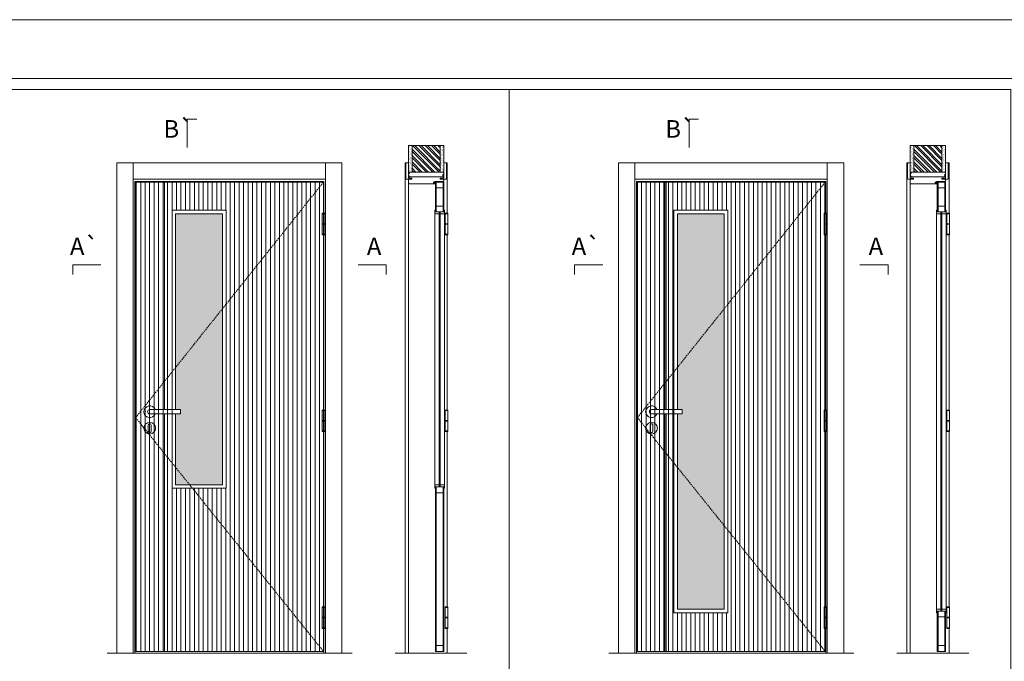
# Model space of a CAD drawing. Units: millimetres. Extents: x 13631 to 15732, y 468 to 1953.
# Drawn here: x 14852 to 15271, y 1680 to 1953 of the extents above; entities that cross this region are included whole.
import ezdxf
from ezdxf.enums import TextEntityAlignment as Align

# ---------------------------------------------------------------- set-up
doc = ezdxf.new("R2010")
doc.units = ezdxf.units.MM
doc.linetypes.add('DASHED2', pattern=[9.525, 6.35, -3.175])
for name, color, linetype, lineweight in [('1-VISIVEIS', 7, 'Continuous', 0), ('Aduela', 4, 'Continuous', 0), ('Bites', 40, 'Continuous', 0), ('Borracha batente', 215, 'Continuous', 0), ('Espuma de aplicação', 9, 'Continuous', 0), ('Extensor', 5, 'Continuous', 0), ('Ferragens', 3, 'Continuous', 0), ('Guarniçao', 2, 'Continuous', 0), ('Linha corte', 20, 'Continuous', 20), ('Mapa vaos', 7, 'Continuous', 0), ('Parede', 91, 'Continuous', 0), ('Porta', 1, 'Continuous', 0), ('Sentido abertura', 8, 'Continuous', 0), ('Vidro', 4, 'Continuous', 0)]:
    doc.layers.add(name, color=color, linetype=linetype, lineweight=lineweight)
doc.styles.add('ÁREAS', font='arial.ttf')
pattern_1 = [(90, (-101646.7967, -61608.4667), (-1.905317553, 3e-16), [])]

msp = doc.modelspace()

# ---------------------------------------------------------------- hatches: boundary and pattern name
at = {"layer": 'Parede'}
h = msp.add_hatch(dxfattribs=at)
h.set_pattern_fill('AR-SAND', color=256, scale=0.020003, angle=90, style=0)
h.set_pattern_definition([(232.5, (8253511.1018, 11109349.2984), (-0.978989639655, 0.03200596025), [0, -0.77228871483, 0, -0.863743957376, 0, -0.825637606316]), (262.5, (8253511.1018, 11109349.2984), (-1.43388918275, -0.8991964324), [0, -0.416629438264, 0, -0.69607601271, 0, -0.266744457425]), (302.5, (8253511.1018, 11109349.9233), (-0.0028748485, -1.58224844865), [0, -0.254042340405, 0, -0.914552425457, 0, -1.193998999903]), (312.5, (8253511.1018, 11109349.9233), (-0.4459329687, -1.52736746628), [0, -0.127021170202, 0, -0.599539923355, 0, -0.685914319093])])
edge = h.paths.add_edge_path()
edge.add_arc((15017.78, 1888.09), 0.252, 77.0906, 102.9094)
edge.add_line((15017.73, 1888.33), (15017.49, 1888.33))
edge.add_line((15017.49, 1888.33), (15017.49, 1890.45))
edge.add_line((15017.49, 1890.45), (15017.49, 1892.05))
edge.add_line((15017.49, 1892.05), (15017.49, 1892.05))
edge.add_line((15017.49, 1892.05), (15017.49, 1899.62))
edge.add_line((15017.49, 1899.62), (15018.99, 1899.62))
edge.add_line((15018.99, 1899.62), (15018.99, 1888.33))
edge.add_line((15018.99, 1888.33), (15017.84, 1888.33))
h.paths.add_polyline_path([(15030.99, 1888.33), (15030.99, 1899.62), (15032.49, 1899.62), (15032.49, 1888.33)])
h = msp.add_hatch(dxfattribs=at)
h.set_pattern_fill('ANSI32', color=256, scale=0.200033, angle=90, style=0)
h.set_pattern_definition([(135, (20355.6463, -6753.7493), (-1.34726296, -1.34726296), []), (135, (20355.6463, -6752.8511), (-1.34726296, -1.34726296), [])])
h.paths.add_polyline_path([(15018.99, 1899.62), (15030.99, 1899.62), (15030.99, 1888.33), (15018.99, 1888.33)])
h = msp.add_hatch(dxfattribs=at)
h.set_pattern_fill('AR-SAND', color=256, scale=0.020003, angle=90, style=0)
h.set_pattern_definition([(232.5, (8253724.89066, 11109349.2984), (-0.978989639655, 0.03200596025), [0, -0.77228871483, 0, -0.863743957376, 0, -0.825637606316]), (262.5, (8253724.8907, 11109349.2984), (-1.43388918275, -0.8991964324), [0, -0.416629438264, 0, -0.69607601271, 0, -0.266744457425]), (302.5, (8253724.8907, 11109349.9234), (-0.0028748485, -1.58224844865), [0, -0.254042340405, 0, -0.914552425457, 0, -1.193998999903]), (312.5, (8253724.8907, 11109349.9234), (-0.4459329687, -1.52736746628), [0, -0.127021170202, 0, -0.599539923355, 0, -0.685914319093])])
h.paths.add_polyline_path([(15231.63, 1888.33, 0.113135), (15231.52, 1888.33), (15231.28, 1888.33), (15231.28, 1890.45), (15231.28, 1892.05), (15231.28, 1892.05), (15231.28, 1899.62), (15232.78, 1899.62), (15232.78, 1888.33)])
h.paths.add_polyline_path([(15244.78, 1888.33), (15244.78, 1899.62), (15245.94, 1899.62), (15245.94, 1888.33)])
h = msp.add_hatch(dxfattribs=at)
h.set_pattern_fill('ANSI32', color=256, scale=0.200033, angle=90, style=0)
h.set_pattern_definition([(135, (20569.4351, -6753.7493), (-1.34726296, -1.34726296), []), (135, (20569.4351, -6752.851), (-1.34726296, -1.34726296), [])])
h.paths.add_polyline_path([(15232.78, 1899.62), (15244.78, 1899.62), (15244.78, 1888.33), (15232.78, 1888.33)])
at = {"layer": 'Porta'}
h = msp.add_hatch(dxfattribs=at)
h.set_pattern_fill('ANSI31', color=256, scale=0.6001, angle=45, style=0)
h.set_pattern_definition(pattern_1)
h.paths.add_polyline_path([(14901.23, 1684.09), (14981.24, 1684.09), (14981.24, 1884.09), (14901.23, 1884.09)])
edge = h.paths.add_edge_path(flags=16)
edge.add_line((14916.73, 1785.32), (14916.73, 1753.59))
edge.add_line((14916.73, 1753.59), (14939.73, 1753.59))
edge.add_line((14939.73, 1753.59), (14939.73, 1872.09))
edge.add_line((14939.73, 1872.09), (14916.73, 1872.09))
edge.add_line((14916.73, 1872.09), (14916.73, 1787.12))
h = msp.add_hatch(color=256, dxfattribs=at)
h.dxf.hatch_style = 1
h.paths.add_polyline_path([(14913.53, 1884.09), (14912.93, 1884.09), (14912.93, 1798.41), (14913.53, 1799.17)])
h.paths.add_polyline_path([(14913.53, 1799.17), (14912.93, 1798.41), (14912.93, 1787.12), (14913.53, 1787.12)])
h.paths.add_polyline_path([(14913.53, 1785.32), (14912.93, 1785.32), (14912.93, 1769.17), (14913.53, 1768.42)])
h.paths.add_polyline_path([(14913.53, 1768.42), (14912.93, 1769.17), (14912.93, 1684.09), (14913.53, 1684.09)])
h = msp.add_hatch(dxfattribs=at)
h.set_pattern_fill('ANSI31', color=256, scale=0.6001, angle=45, style=0)
h.set_pattern_definition(pattern_1)
h.paths.add_polyline_path([(15115.02, 1684.09), (15195.03, 1684.09), (15195.03, 1884.09), (15115.02, 1884.09)])
edge = h.paths.add_edge_path(flags=16)
edge.add_line((15130.52, 1787.12), (15130.52, 1700.59))
edge.add_line((15130.52, 1700.59), (15153.52, 1700.59))
edge.add_line((15153.52, 1700.59), (15153.52, 1872.09))
edge.add_line((15153.52, 1872.09), (15130.52, 1872.09))
edge.add_line((15130.52, 1872.09), (15130.52, 1785.32))
h = msp.add_hatch(color=256, dxfattribs=at)
h.dxf.hatch_style = 1
h.paths.add_polyline_path([(15127.32, 1884.09), (15126.72, 1884.09), (15126.72, 1798.41), (15127.32, 1799.17)])
h.paths.add_polyline_path([(15127.32, 1799.17), (15126.72, 1798.41), (15126.72, 1787.12), (15127.32, 1787.12)])
h.paths.add_polyline_path([(15127.32, 1785.32), (15126.72, 1785.32), (15126.72, 1769.17), (15127.32, 1768.42)])
h.paths.add_polyline_path([(15127.32, 1768.42), (15126.72, 1769.17), (15126.72, 1684.09), (15127.32, 1684.09)])
at = {"layer": 'Vidro'}
for points in [[(14920.33, 1785.32), (14918.23, 1785.32), (14918.23, 1755.09), (14938.23, 1755.09), (14938.23, 1870.59), (14918.23, 1870.59), (14918.23, 1787.12), (14920.33, 1787.12)], [(15152.02, 1702.09), (15152.02, 1870.59), (15132.02, 1870.59), (15132.02, 1787.12), (15134.12, 1787.12), (15134.12, 1785.32), (15132.02, 1785.32), (15132.02, 1702.09)]]:
    msp.add_hatch(color=4, dxfattribs=at).paths.add_polyline_path(points)

# ---------------------------------------------------------------- linework, layer by layer
at = {"layer": '1-VISIVEIS'}
msp.add_lwpolyline([(15032.49, 1871.39), (15028.99, 1871.39)], dxfattribs=at)
at = {"layer": 'Aduela'}
for points in [[(14981.44, 1870.82), (14981.44, 1884.39), (14900.83, 1884.39), (14900.83, 1683.39), (14981.44, 1683.39), (14981.44, 1693.91)], [(15195.23, 1870.82), (15195.23, 1884.39), (15114.61, 1884.39), (15114.62, 1683.39), (15195.23, 1683.39), (15195.23, 1693.91)], [(14981.44, 1786.94), (14981.44, 1861.67)], [(15195.23, 1786.94), (15195.23, 1861.67)], [(14981.44, 1703.06), (14981.44, 1777.79)], [(15195.23, 1703.06), (15195.23, 1777.79)]]:
    msp.add_lwpolyline(points, dxfattribs=at)
for points in [[(15032.49, 1884.69, -0.414214), (15032.19, 1884.39), (15028.6, 1884.39), (15028.6, 1884.01), (15028.15, 1884.01), (15028.15, 1883.88), (15028.15, 1883.69), (15028.6, 1883.69), (15028.6, 1883.39), (15017.79, 1883.39, -0.415021), (15017.49, 1883.69), (15017.49, 1885.31), (15018.89, 1885.31), (15018.89, 1885.75), (15017.49, 1885.75), (15017.49, 1886.39), (15032.49, 1886.39), (15032.49, 1886.39), (15032.49, 1886.39), (15032.49, 1886.39), (15032.49, 1886.39), (15032.49, 1886.39), (15032.49, 1886.39), (15032.49, 1886.39), (15032.49, 1886.39), (15032.49, 1885.75), (15030.99, 1885.75), (15030.99, 1885.29), (15032.49, 1885.29), (15032.49, 1884.69)], [(15246.28, 1884.69, -0.414214), (15245.98, 1884.39), (15242.38, 1884.39), (15242.38, 1884.01), (15241.93, 1884.01), (15241.93, 1883.88), (15241.93, 1883.69), (15242.38, 1883.69), (15242.38, 1883.39), (15231.58, 1883.39, -0.415021), (15231.28, 1883.69), (15231.28, 1885.31), (15232.68, 1885.31), (15232.68, 1885.75), (15231.28, 1885.75), (15231.28, 1886.39), (15246.28, 1886.39), (15246.28, 1886.39), (15246.28, 1886.39), (15246.28, 1886.39), (15246.28, 1886.39), (15246.28, 1886.39), (15246.28, 1886.39), (15246.28, 1886.39), (15246.28, 1886.39), (15246.28, 1885.75), (15244.78, 1885.75), (15244.78, 1885.29), (15246.28, 1885.29), (15246.28, 1884.69)]]:
    msp.add_lwpolyline(points, format="xyb", dxfattribs=at)
at = {"layer": 'Bites'}
for p, q in [((15028.68, 1871.36), (15028.68, 1754.89)), ((15242.47, 1871.36), (15242.47, 1701.89)), ((15032.8, 1870.76), (15032.8, 1754.89)), ((15246.59, 1870.76), (15246.59, 1701.89))]:
    msp.add_line(p, q, dxfattribs=at)
for points in [[(14916.73, 1785.32), (14916.73, 1753.59), (14939.73, 1753.59), (14939.73, 1872.09), (14916.73, 1872.09), (14916.73, 1787.12)], [(15028.68, 1872.09), (15028.68, 1870.59), (15030.54, 1870.59), (15030.54, 1871.39), (15030.54, 1871.39), (15030.54, 1871.39), (15028.99, 1871.39), (15028.99, 1872.09), (15028.68, 1872.09)], [(15032.8, 1872.09), (15032.8, 1870.59), (15030.95, 1870.59), (15030.95, 1871.39), (15030.95, 1871.39), (15030.95, 1871.39), (15032.49, 1871.39), (15032.49, 1872.09), (15032.8, 1872.09)], [(15130.52, 1787.12), (15130.52, 1700.59), (15153.52, 1700.59), (15153.52, 1872.09), (15130.52, 1872.09), (15130.52, 1785.32)], [(14918.23, 1785.32), (14918.23, 1755.09), (14938.23, 1755.09), (14938.23, 1870.59), (14918.23, 1870.59), (14918.23, 1787.12)], [(15132.02, 1785.32), (15132.02, 1702.09), (15152.02, 1702.09), (15152.02, 1870.59), (15132.02, 1870.59), (15132.02, 1787.12)], [(15028.68, 1753.59), (15028.68, 1755.09), (15030.54, 1755.09), (15030.54, 1754.29), (15030.54, 1754.29), (15030.54, 1754.29), (15028.99, 1754.29), (15028.99, 1753.59), (15028.68, 1753.59)], [(15032.8, 1753.59), (15032.8, 1755.09), (15030.95, 1755.09), (15030.95, 1754.29), (15030.95, 1754.29), (15030.95, 1754.29), (15032.49, 1754.29), (15032.49, 1753.59), (15032.8, 1753.59)], [(15242.47, 1700.59), (15242.47, 1702.09), (15244.32, 1702.09), (15244.32, 1701.29), (15244.32, 1701.29), (15244.32, 1701.29), (15242.78, 1701.29), (15242.78, 1700.59), (15242.47, 1700.59)], [(15246.59, 1700.59), (15246.59, 1702.09), (15244.74, 1702.09), (15244.74, 1701.29), (15244.74, 1701.29), (15244.74, 1701.29), (15246.28, 1701.29), (15246.28, 1700.59), (15246.59, 1700.59)]]:
    msp.add_lwpolyline(points, dxfattribs=at)
for points in [[(15028.99, 1871.39), (15030.54, 1871.39), (15030.54, 1870.59), (15028.68, 1870.59, 0.459088), (15028.68, 1870.59), (15028.68, 1872.09, 0.667187), (15028.68, 1872.09), (15028.99, 1872.09), (15028.99, 1871.44)], [(15032.49, 1871.39), (15030.95, 1871.39), (15030.95, 1870.59), (15032.8, 1870.59, -0.926748), (15032.8, 1870.59), (15032.8, 1872.09, -0.667767), (15032.8, 1872.09), (15032.49, 1872.09), (15032.49, 1871.44)], [(15242.78, 1871.39), (15244.32, 1871.39), (15244.32, 1870.59), (15242.47, 1870.59, 0.459088), (15242.47, 1870.59), (15242.47, 1872.09, 0.667187), (15242.47, 1872.09), (15242.78, 1872.09), (15242.78, 1871.44)], [(15246.28, 1871.39), (15244.74, 1871.39), (15244.74, 1870.59), (15246.59, 1870.59, -0.926748), (15246.59, 1870.59), (15246.59, 1872.09, -0.667767), (15246.59, 1872.09), (15246.28, 1872.09), (15246.28, 1871.44)]]:
    msp.add_lwpolyline(points, format="xyb", close=True, dxfattribs=at)
at = {"layer": 'Borracha batente'}
for points in [[(15028.15, 1883.88), (15028.15, 1883.88), (15028.15, 1883.88), (15028.15, 1883.88), (15028.15, 1883.88), (15028.15, 1883.88), (15028.3, 1883.69), (15028.35, 1883.72), (15028.3, 1883.69), (15028.35, 1883.72), (15028.3, 1883.84), (15028.39, 1883.84), (15028.5, 1883.69), (15028.54, 1883.74), (15028.47, 1883.84), (15028.6, 1883.84), (15028.6, 1883.39), (15028.98, 1883.38), (15028.99, 1883.87, -0.394074), (15029.17, 1884.24), (15029.23, 1884.39), (15029.23, 1884.39), (15028.85, 1884.39, 0.414213), (15028.6, 1884.14), (15028.6, 1883.89), (15028.48, 1883.89), (15028.55, 1883.95), (15028.51, 1884), (15028.4, 1883.89), (15028.28, 1883.89), (15028.35, 1883.98), (15028.31, 1884.01), (15028.35, 1883.98), (15028.31, 1884.01), (15028.15, 1883.88), (15028.15, 1883.88), (15028.15, 1883.88), (15028.15, 1883.88), (15028.15, 1883.88), (15028.15, 1883.88)], [(15028.15, 1883.88), (15028.15, 1883.88), (15028.15, 1883.88), (15028.15, 1883.88), (15028.15, 1883.88), (15028.15, 1883.88), (15028.3, 1883.69), (15028.35, 1883.72), (15028.3, 1883.69), (15028.35, 1883.72), (15028.3, 1883.84), (15028.39, 1883.84), (15028.5, 1883.69), (15028.54, 1883.74), (15028.47, 1883.84), (15028.6, 1883.84), (15028.6, 1883.39), (15028.98, 1883.38), (15028.99, 1883.87, -0.394074), (15029.17, 1884.24), (15029.23, 1884.39), (15029.23, 1884.39), (15028.85, 1884.39, 0.414213), (15028.6, 1884.14), (15028.6, 1883.89), (15028.48, 1883.89), (15028.55, 1883.95), (15028.51, 1884), (15028.4, 1883.89), (15028.28, 1883.89), (15028.35, 1883.98), (15028.31, 1884.01), (15028.35, 1883.98), (15028.31, 1884.01), (15028.15, 1883.88), (15028.15, 1883.88), (15028.15, 1883.88), (15028.15, 1883.88), (15028.15, 1883.88), (15028.15, 1883.88)], [(15241.93, 1883.88), (15241.93, 1883.88), (15241.93, 1883.88), (15241.93, 1883.88), (15241.93, 1883.88), (15241.93, 1883.88), (15242.09, 1883.69), (15242.13, 1883.72), (15242.09, 1883.69), (15242.13, 1883.72), (15242.09, 1883.84), (15242.18, 1883.84), (15242.29, 1883.69), (15242.33, 1883.74), (15242.26, 1883.84), (15242.38, 1883.84), (15242.38, 1883.39), (15242.77, 1883.38), (15242.78, 1883.87, -0.394074), (15242.96, 1884.24), (15243.02, 1884.39), (15243.02, 1884.39), (15242.63, 1884.39, 0.414213), (15242.38, 1884.14), (15242.38, 1883.89), (15242.27, 1883.89), (15242.33, 1883.95), (15242.3, 1884), (15242.19, 1883.89), (15242.07, 1883.89), (15242.14, 1883.98), (15242.1, 1884.01), (15242.14, 1883.98), (15242.1, 1884.01), (15241.93, 1883.88), (15241.93, 1883.88), (15241.93, 1883.88), (15241.93, 1883.88), (15241.93, 1883.88), (15241.93, 1883.88)], [(15241.93, 1883.88), (15241.93, 1883.88), (15241.93, 1883.88), (15241.93, 1883.88), (15241.93, 1883.88), (15241.93, 1883.88), (15242.09, 1883.69), (15242.13, 1883.72), (15242.09, 1883.69), (15242.13, 1883.72), (15242.09, 1883.84), (15242.18, 1883.84), (15242.29, 1883.69), (15242.33, 1883.74), (15242.26, 1883.84), (15242.38, 1883.84), (15242.38, 1883.39), (15242.77, 1883.38), (15242.78, 1883.87, -0.394074), (15242.96, 1884.24), (15243.02, 1884.39), (15243.02, 1884.39), (15242.63, 1884.39, 0.414213), (15242.38, 1884.14), (15242.38, 1883.89), (15242.27, 1883.89), (15242.33, 1883.95), (15242.3, 1884), (15242.19, 1883.89), (15242.07, 1883.89), (15242.14, 1883.98), (15242.1, 1884.01), (15242.14, 1883.98), (15242.1, 1884.01), (15241.93, 1883.88), (15241.93, 1883.88), (15241.93, 1883.88), (15241.93, 1883.88), (15241.93, 1883.88), (15241.93, 1883.88)]]:
    msp.add_lwpolyline(points, format="xyb", dxfattribs=at)
for points in [[(15028.72, 1884.19), (15028.72, 1884.19), (15028.72, 1883.51), (15028.89, 1883.51), (15028.87, 1883.87, -0.360954), (15029.04, 1884.2, 0.171185)], [(15242.5, 1884.19), (15242.5, 1884.19), (15242.5, 1883.51), (15242.68, 1883.51), (15242.65, 1883.87, -0.360954), (15242.83, 1884.2, 0.171185)]]:
    msp.add_lwpolyline(points, format="xyb", close=True, dxfattribs=at)
at = {"layer": 'Espuma de aplicação'}
for points in [[(15018.19, 1886.39, -0.430929), (15017.7, 1886.81, -0.47587), (15017.84, 1887.84, -0.610207), (15018.24, 1888.33), (15032.26, 1888.33, -0.36478), (15032.46, 1888.06, -0.443486), (15031.98, 1887.14, -0.454961), (15032.12, 1886.39), (15018.19, 1886.39)], [(15231.98, 1886.39, -0.430929), (15231.49, 1886.81, -0.47587), (15231.62, 1887.84, -0.610207), (15232.03, 1888.33), (15246.05, 1888.33, -0.36478), (15246.24, 1888.06, -0.443486), (15245.77, 1887.14, -0.454961), (15245.91, 1886.39), (15231.98, 1886.39)]]:
    msp.add_lwpolyline(points, format="xyb", close=True, dxfattribs=at)
at = {"layer": 'Extensor'}
for points in [[(15017.49, 1885.15), (15017.49, 1683.37)], [(15231.28, 1885.15), (15231.28, 1683.37)]]:
    msp.add_lwpolyline(points, dxfattribs=at)
at = {"layer": 'Ferragens'}
for points in [[(14980.75, 1870.82), (14981.85, 1870.82), (14981.85, 1870.57), (14980.75, 1870.57)], [(15033.12, 1870.82), (15034.22, 1870.82), (15034.22, 1870.57), (15033.12, 1870.57)], [(15194.54, 1870.82), (15195.64, 1870.82), (15195.64, 1870.57), (15194.54, 1870.57)], [(15246.91, 1870.82), (15248.01, 1870.82), (15248.01, 1870.57), (15246.91, 1870.57)], [(14981.85, 1861.67), (14980.75, 1861.67), (14980.75, 1861.92), (14981.85, 1861.92)], [(15034.22, 1861.67), (15033.12, 1861.67), (15033.12, 1861.92), (15034.22, 1861.92)], [(15195.64, 1861.67), (15194.54, 1861.67), (15194.54, 1861.92), (15195.64, 1861.92)], [(15248.01, 1861.67), (15246.91, 1861.67), (15246.91, 1861.92), (15248.01, 1861.92)], [(14980.75, 1786.94), (14981.85, 1786.94), (14981.85, 1786.69), (14980.75, 1786.69)], [(15033.12, 1786.94), (15034.22, 1786.94), (15034.22, 1786.69), (15033.12, 1786.69)], [(15194.54, 1786.94), (15195.64, 1786.94), (15195.64, 1786.69), (15194.54, 1786.69)], [(15246.91, 1786.94), (15248.01, 1786.94), (15248.01, 1786.69), (15246.91, 1786.69)], [(14981.85, 1777.79), (14980.75, 1777.79), (14980.75, 1778.04), (14981.85, 1778.04)], [(15034.22, 1777.79), (15033.12, 1777.79), (15033.12, 1778.04), (15034.22, 1778.04)], [(15195.64, 1777.79), (15194.54, 1777.79), (15194.54, 1778.04), (15195.64, 1778.04)], [(15248.01, 1777.79), (15246.91, 1777.79), (15246.91, 1778.04), (15248.01, 1778.04)], [(14980.75, 1703.06), (14981.85, 1703.06), (14981.85, 1702.81), (14980.75, 1702.81)], [(15033.12, 1703.06), (15034.22, 1703.06), (15034.22, 1702.81), (15033.12, 1702.81)], [(15194.54, 1703.06), (15195.64, 1703.06), (15195.64, 1702.81), (15194.54, 1702.81)], [(15246.91, 1703.06), (15248.01, 1703.06), (15248.01, 1702.81), (15246.91, 1702.81)], [(14981.85, 1693.91), (14980.75, 1693.91), (14980.75, 1694.16), (14981.85, 1694.16)], [(15034.22, 1693.91), (15033.12, 1693.91), (15033.12, 1694.16), (15034.22, 1694.16)], [(15195.64, 1693.91), (15194.54, 1693.91), (15194.54, 1694.16), (15195.64, 1694.16)], [(15248.01, 1693.91), (15246.91, 1693.91), (15246.91, 1694.16), (15248.01, 1694.16)]]:
    msp.add_lwpolyline(points, close=True, dxfattribs=at)
for points in [[(14980.75, 1866.37), (14980.75, 1870.57)], [(14980.75, 1870.57), (14981.85, 1870.57)], [(14981.85, 1870.57), (14981.85, 1866.37)], [(15033.12, 1866.37), (15033.12, 1870.57)], [(15033.12, 1870.57), (15034.22, 1870.57)], [(15034.22, 1870.57), (15034.22, 1866.37)], [(15194.54, 1866.37), (15194.54, 1870.57)], [(15194.54, 1870.57), (15195.64, 1870.57)], [(15195.64, 1870.57), (15195.64, 1866.37)], [(15246.91, 1866.37), (15246.91, 1870.57)], [(15246.91, 1870.57), (15248.01, 1870.57)], [(15248.01, 1870.57), (15248.01, 1866.37)], [(14981.85, 1866.12), (14980.75, 1866.12)], [(14980.75, 1861.92), (14980.75, 1866.12)], [(14981.85, 1866.12), (14981.85, 1861.92)], [(15034.22, 1866.12), (15033.12, 1866.12)], [(15033.12, 1861.92), (15033.12, 1866.12)], [(15034.22, 1866.12), (15034.22, 1861.92)], [(15195.64, 1866.12), (15194.54, 1866.12)], [(15194.54, 1861.92), (15194.54, 1866.12)], [(15195.64, 1866.12), (15195.64, 1861.92)], [(15248.01, 1866.12), (15246.91, 1866.12)], [(15246.91, 1861.92), (15246.91, 1866.12)], [(15248.01, 1866.12), (15248.01, 1861.92)], [(14981.85, 1861.92), (14980.75, 1861.92)], [(15034.22, 1861.92), (15033.12, 1861.92)], [(15195.64, 1861.92), (15194.54, 1861.92)], [(15248.01, 1861.92), (15246.91, 1861.92)], [(14980.75, 1782.49), (14980.75, 1786.69)], [(14980.75, 1786.69), (14981.85, 1786.69)], [(14981.85, 1786.69), (14981.85, 1782.49)], [(15033.12, 1782.49), (15033.12, 1786.69)], [(15033.12, 1786.69), (15034.22, 1786.69)], [(15034.22, 1786.69), (15034.22, 1782.49)], [(15194.54, 1782.49), (15194.54, 1786.69)], [(15194.54, 1786.69), (15195.64, 1786.69)], [(15195.64, 1786.69), (15195.64, 1782.49)], [(15246.91, 1782.49), (15246.91, 1786.69)], [(15246.91, 1786.69), (15248.01, 1786.69)], [(15248.01, 1786.69), (15248.01, 1782.49)], [(14981.85, 1782.24), (14980.75, 1782.24)], [(14980.75, 1778.04), (14980.75, 1782.24)], [(14981.85, 1782.24), (14981.85, 1778.04)], [(15034.22, 1782.24), (15033.12, 1782.24)], [(15033.12, 1778.04), (15033.12, 1782.24)], [(15034.22, 1782.24), (15034.22, 1778.04)], [(15195.64, 1782.24), (15194.54, 1782.24)], [(15194.54, 1778.04), (15194.54, 1782.24)], [(15195.64, 1782.24), (15195.64, 1778.04)], [(15248.01, 1782.24), (15246.91, 1782.24)], [(15246.91, 1778.04), (15246.91, 1782.24)], [(15248.01, 1782.24), (15248.01, 1778.04)], [(14981.85, 1778.04), (14980.75, 1778.04)], [(15034.22, 1778.04), (15033.12, 1778.04)], [(15195.64, 1778.04), (15194.54, 1778.04)], [(15248.01, 1778.04), (15246.91, 1778.04)], [(14980.75, 1698.61), (14980.75, 1702.81)], [(14980.75, 1702.81), (14981.85, 1702.81)], [(14981.85, 1702.81), (14981.85, 1698.61)], [(15033.12, 1698.61), (15033.12, 1702.81)], [(15033.12, 1702.81), (15034.22, 1702.81)], [(15034.22, 1702.81), (15034.22, 1698.61)], [(15194.54, 1698.61), (15194.54, 1702.81)], [(15194.54, 1702.81), (15195.64, 1702.81)], [(15195.64, 1702.81), (15195.64, 1698.61)], [(15246.91, 1698.61), (15246.91, 1702.81)], [(15246.91, 1702.81), (15248.01, 1702.81)], [(15248.01, 1702.81), (15248.01, 1698.61)], [(14981.85, 1698.36), (14980.75, 1698.36)], [(14980.75, 1694.16), (14980.75, 1698.36)], [(14981.85, 1698.36), (14981.85, 1694.16)], [(15034.22, 1698.36), (15033.12, 1698.36)], [(15033.12, 1694.16), (15033.12, 1698.36)], [(15034.22, 1698.36), (15034.22, 1694.16)], [(15195.64, 1698.36), (15194.54, 1698.36)], [(15194.54, 1694.16), (15194.54, 1698.36)], [(15195.64, 1698.36), (15195.64, 1694.16)], [(15248.01, 1698.36), (15246.91, 1698.36)], [(15246.91, 1694.16), (15246.91, 1698.36)], [(15248.01, 1698.36), (15248.01, 1694.16)], [(14981.85, 1694.16), (14980.75, 1694.16)], [(15034.22, 1694.16), (15033.12, 1694.16)], [(15195.64, 1694.16), (15194.54, 1694.16)], [(15248.01, 1694.16), (15246.91, 1694.16)]]:
    msp.add_lwpolyline(points, dxfattribs=at)
at = {"layer": 'Ferragens', "ltscale": 2}
for points in [[(14981.85, 1866.12), (14980.75, 1866.12), (14980.75, 1866.37), (14981.85, 1866.37)], [(15034.22, 1866.12), (15033.12, 1866.12), (15033.12, 1866.37), (15034.22, 1866.37)], [(15195.64, 1866.12), (15194.54, 1866.12), (15194.54, 1866.37), (15195.64, 1866.37)], [(15248.01, 1866.12), (15246.91, 1866.12), (15246.91, 1866.37), (15248.01, 1866.37)], [(14981.85, 1782.24), (14980.75, 1782.24), (14980.75, 1782.49), (14981.85, 1782.49)], [(15034.22, 1782.24), (15033.12, 1782.24), (15033.12, 1782.49), (15034.22, 1782.49)], [(15195.64, 1782.24), (15194.54, 1782.24), (15194.54, 1782.49), (15195.64, 1782.49)], [(15248.01, 1782.24), (15246.91, 1782.24), (15246.91, 1782.49), (15248.01, 1782.49)], [(14981.85, 1698.36), (14980.75, 1698.36), (14980.75, 1698.61), (14981.85, 1698.61)], [(15034.22, 1698.36), (15033.12, 1698.36), (15033.12, 1698.61), (15034.22, 1698.61)], [(15195.64, 1698.36), (15194.54, 1698.36), (15194.54, 1698.61), (15195.64, 1698.61)], [(15248.01, 1698.36), (15246.91, 1698.36), (15246.91, 1698.61), (15248.01, 1698.61)]]:
    msp.add_lwpolyline(points, close=True, dxfattribs=at)
at = {"layer": 'Ferragens'}
for points in [[(14920.33, 1787.12), (14907.23, 1787.12, 1), (14907.23, 1785.32), (14920.33, 1785.32)], [(15134.12, 1787.12), (15121.02, 1787.12, 1), (15121.02, 1785.32), (15134.12, 1785.32)], [(14907.85, 1780.47, 1.030309), (14906.6, 1780.43), (14906.6, 1777.93, 1), (14907.85, 1777.93), (14907.85, 1780.43)], [(15121.64, 1780.47, 1.030309), (15120.39, 1780.43), (15120.39, 1777.93, 1), (15121.64, 1777.93), (15121.64, 1780.43)]]:
    msp.add_lwpolyline(points, format="xyb", close=True, dxfattribs=at)
for centre in [(14907.23, 1779.22), (15121.02, 1779.22)]:
    msp.add_circle(centre, 2.5, dxfattribs=at)
for centre in [(14907.23, 1786.22), (15121.02, 1786.22)]:
    msp.add_arc(centre, 2.5, 21.1002, 338.8998, dxfattribs=at)
at = {"layer": 'Guarniçao'}
for points in [[(14900.17, 1683.39), (14893.17, 1683.39), (14893.17, 1892.31), (14900.17, 1892.31)], [(14900.17, 1885.31), (14982.1, 1885.31), (14982.1, 1892.31), (14900.17, 1892.31)], [(14982.1, 1683.39), (14989.1, 1683.39), (14989.1, 1892.31), (14982.1, 1892.31)], [(15113.96, 1683.39), (15106.95, 1683.39), (15106.95, 1892.31), (15113.96, 1892.31)], [(15113.96, 1885.31), (15195.89, 1885.31), (15195.89, 1892.31), (15113.96, 1892.31)], [(15195.89, 1683.39), (15202.89, 1683.39), (15202.89, 1892.31), (15195.89, 1892.31)]]:
    msp.add_lwpolyline(points, close=True, dxfattribs=at)
for points in [[(15017.49, 1892.31), (15015.99, 1892.31), (15015.99, 1683.39)], [(15032.49, 1892.31), (15033.99, 1892.31), (15033.99, 1870.82)], [(15231.28, 1892.31), (15229.78, 1892.31), (15229.78, 1683.39)], [(15246.28, 1892.31), (15247.78, 1892.31), (15247.78, 1870.82)], [(15033.99, 1861.67), (15033.99, 1786.94)], [(15247.78, 1861.67), (15247.78, 1786.94)], [(15033.99, 1777.79), (15033.99, 1703.06)], [(15247.78, 1777.79), (15247.78, 1703.06)], [(15033.99, 1693.91), (15033.99, 1683.39)], [(15247.78, 1693.91), (15247.78, 1683.39)]]:
    msp.add_lwpolyline(points, dxfattribs=at)
for points in [[(15018.89, 1885.31), (15016.59, 1885.31, -0.413444), (15016.29, 1885.61), (15016.29, 1892.01, -0.414212), (15016.59, 1892.31), (15017.49, 1892.31), (15017.49, 1890.45), (15017.49, 1890.45), (15017.49, 1886.48), (15017.49, 1886.48), (15017.49, 1886.48), (15017.49, 1885.75), (15018.89, 1885.75), (15018.89, 1885.31), (15016.59, 1885.31)], [(15031.09, 1885.31), (15033.39, 1885.31, 0.413444), (15033.69, 1885.61), (15033.69, 1892.01, 0.414212), (15033.39, 1892.31), (15032.49, 1892.31), (15032.49, 1890.45), (15032.49, 1890.45), (15032.49, 1886.48), (15032.49, 1886.48), (15032.49, 1886.48), (15032.49, 1885.75), (15031.09, 1885.75), (15031.09, 1885.31), (15033.39, 1885.31)], [(15232.68, 1885.31), (15230.38, 1885.31, -0.413444), (15230.08, 1885.61), (15230.08, 1892.01, -0.414212), (15230.38, 1892.31), (15231.28, 1892.31), (15231.28, 1890.45), (15231.28, 1890.45), (15231.28, 1886.48), (15231.28, 1886.48), (15231.28, 1886.48), (15231.28, 1885.75), (15232.68, 1885.75), (15232.68, 1885.31), (15230.38, 1885.31)], [(15244.88, 1885.31), (15247.18, 1885.31, 0.413444), (15247.48, 1885.61), (15247.48, 1892.01, 0.414212), (15247.18, 1892.31), (15246.28, 1892.31), (15246.28, 1890.45), (15246.28, 1890.45), (15246.28, 1886.48), (15246.28, 1886.48), (15246.28, 1886.48), (15246.28, 1885.75), (15244.88, 1885.75), (15244.88, 1885.31), (15247.18, 1885.31)]]:
    msp.add_lwpolyline(points, format="xyb", dxfattribs=at)
at = {"layer": 'Linha corte'}
for p, q in [((14889.04, 1683.39), (14993.47, 1683.39)), ((15102.83, 1683.39), (15207.26, 1683.39))]:
    msp.add_line(p, q, dxfattribs=at)
for points in [[(15017.49, 1899.62), (15017.49, 1892.31), (15016.59, 1892.31, 0.414214), (15016.29, 1892.01), (15016.29, 1885.61, 0.413444), (15016.59, 1885.31), (15017.49, 1885.31), (15017.49, 1883.69, -8.056184), (15017.49, 1883.69), (15017.49, 1883.69), (15017.49, 1883.69, 0.408009), (15017.78, 1883.39), (15028.6, 1883.39, -0.661107), (15028.6, 1883.39, -0.000013), (15028.6, 1883.69), (15028.15, 1883.69), (15028.15, 1884.01), (15028.6, 1884.01), (15028.6, 1884.39, 0.605841), (15028.6, 1884.39), (15032.19, 1884.39, 0.414214), (15032.49, 1884.69), (15032.49, 1885.31), (15033.39, 1885.31, 0.402814), (15033.69, 1885.61), (15033.69, 1892.01, 0.414212), (15033.39, 1892.31), (15032.49, 1892.31), (15032.49, 1899.62)], [(15231.28, 1899.62), (15231.28, 1892.31), (15230.38, 1892.31, 0.414214), (15230.08, 1892.01), (15230.08, 1885.61, 0.413444), (15230.38, 1885.31), (15231.28, 1885.31), (15231.28, 1883.69, -8.056184), (15231.28, 1883.69), (15231.28, 1883.69), (15231.28, 1883.69, 0.408009), (15231.57, 1883.39), (15242.38, 1883.39, -0.661107), (15242.38, 1883.39, -0.000013), (15242.38, 1883.69), (15241.93, 1883.69), (15241.93, 1884.01), (15242.38, 1884.01), (15242.38, 1884.39, 0.605841), (15242.38, 1884.39), (15245.98, 1884.39, 0.414214), (15246.28, 1884.69), (15246.28, 1885.31), (15247.18, 1885.31, 0.402814), (15247.48, 1885.61), (15247.48, 1892.01, 0.414212), (15247.18, 1892.31), (15246.28, 1892.31), (15246.28, 1899.62)]]:
    msp.add_lwpolyline(points, format="xyb", dxfattribs=at)
for points in [[(15032.49, 1684.09), (15028.99, 1684.09), (15028.99, 1753.59), (15028.68, 1753.59, 8.012598), (15028.68, 1753.59), (15028.68, 1755.09, 0.459088), (15028.68, 1755.09), (15030.54, 1755.09), (15030.54, 1755.09), (15030.54, 1870.59), (15030.54, 1870.59), (15028.68, 1870.59, 0.459088), (15028.68, 1870.59), (15028.68, 1872.09, 0.667187), (15028.68, 1872.09), (15028.99, 1872.09), (15028.99, 1884.09), (15032.49, 1884.09), (15032.49, 1872.09), (15032.8, 1872.09, 0.667767), (15032.8, 1872.09), (15032.8, 1870.59, 0.926748), (15032.8, 1870.59), (15030.95, 1870.59), (15030.95, 1755.09), (15032.8, 1755.09, 0.927943), (15032.8, 1755.09), (15032.8, 1753.59, 0.667767), (15032.8, 1753.59), (15032.49, 1753.59), (15032.49, 1684.09)], [(15246.28, 1684.09), (15242.78, 1684.09), (15242.78, 1700.59), (15242.47, 1700.59, 8.012598), (15242.47, 1700.59), (15242.47, 1702.09, 0.459088), (15242.47, 1702.09), (15244.33, 1702.09), (15244.33, 1702.09), (15244.33, 1870.59), (15244.32, 1870.59), (15242.47, 1870.59, 0.459088), (15242.47, 1870.59), (15242.47, 1872.09, 0.667187), (15242.47, 1872.09), (15242.78, 1872.09), (15242.78, 1884.09), (15246.28, 1884.09), (15246.28, 1872.09), (15246.59, 1872.09, 0.667767), (15246.59, 1872.09), (15246.59, 1870.59, 0.926748), (15246.59, 1870.59), (15244.73, 1870.59), (15244.73, 1702.09), (15246.59, 1702.09, 0.927943), (15246.59, 1702.09), (15246.59, 1700.59, 0.667767), (15246.59, 1700.59), (15246.28, 1700.59), (15246.28, 1684.09)]]:
    msp.add_lwpolyline(points, format="xyb", close=True, dxfattribs=at)
for points in [[(15011.74, 1683.39), (15042.37, 1683.39)], [(15225.53, 1683.39), (15256.16, 1683.39)]]:
    msp.add_lwpolyline(points, dxfattribs=at)
at = {"layer": 'Mapa vaos'}
for p, q in [((14981.43, 1683.39), (14989.37, 1683.39)), ((15195.21, 1683.39), (15203.16, 1683.39))]:
    msp.add_line(p, q, dxfattribs=at)
for points in [[(13631.36, 468.06), (15731.71, 468.06), (15731.71, 1953.31), (13631.36, 1953.31)], [(13781.39, 523.07), (15706.71, 523.07), (15706.71, 1928.31), (13781.39, 1928.31)], [(14846.55, 1582.3), (15060.34, 1582.3), (15060.34, 1923.55), (14846.55, 1923.55)], [(15060.34, 1582.3), (15274.13, 1582.3), (15274.13, 1923.55), (15060.34, 1923.55)]]:
    msp.add_lwpolyline(points, close=True, dxfattribs=at)
for points in [[(14923.23, 1898.88), (14923.23, 1899.38), (14923.23, 1899.88), (14923.23, 1900.88), (14923.23, 1902.88), (14923.23, 1910.88), (14925.23, 1910.88), (14927.23, 1910.88)], [(14923.23, 1898.88), (14923.23, 1899.38), (14923.23, 1899.88), (14923.23, 1900.88), (14923.23, 1902.88), (14923.23, 1910.88), (14925.23, 1910.88), (14927.23, 1910.88)], [(15137.02, 1898.88), (15137.02, 1899.38), (15137.02, 1899.88), (15137.02, 1900.88), (15137.02, 1902.88), (15137.02, 1910.88), (15139.02, 1910.88), (15141.02, 1910.88)], [(15137.02, 1898.88), (15137.02, 1899.38), (15137.02, 1899.88), (15137.02, 1900.88), (15137.02, 1902.88), (15137.02, 1910.88), (15139.02, 1910.88), (15141.02, 1910.88)], [(14981.85, 1870.14), (14981.85, 1862.34)], [(15034.22, 1870.14), (15034.22, 1862.34)], [(15195.64, 1870.14), (15195.64, 1862.34)], [(15248.01, 1870.14), (15248.01, 1862.34)], [(14886.43, 1848.78), (14885.93, 1848.78), (14885.43, 1848.78), (14884.43, 1848.78), (14882.43, 1848.78), (14874.43, 1848.78), (14874.43, 1846.78), (14874.43, 1844.78)], [(14996.03, 1848.78), (14996.53, 1848.78), (14997.03, 1848.78), (14998.03, 1848.78), (15000.03, 1848.78), (15008.03, 1848.78), (15008.03, 1846.78), (15008.03, 1844.78)], [(15100.22, 1848.78), (15099.72, 1848.78), (15099.22, 1848.78), (15098.22, 1848.78), (15096.22, 1848.78), (15088.22, 1848.78), (15088.22, 1846.78), (15088.22, 1844.78)], [(15209.82, 1848.78), (15210.32, 1848.78), (15210.82, 1848.78), (15211.82, 1848.78), (15213.82, 1848.78), (15221.82, 1848.78), (15221.82, 1846.78), (15221.82, 1844.78)], [(14981.85, 1786.26), (14981.85, 1778.46)], [(14981.85, 1786.26), (14981.85, 1778.46)], [(15034.22, 1786.26), (15034.22, 1778.46)], [(15034.22, 1786.26), (15034.22, 1778.46)], [(15195.64, 1786.26), (15195.64, 1778.46)], [(15195.64, 1786.26), (15195.64, 1778.46)], [(15248.01, 1786.26), (15248.01, 1778.46)], [(15248.01, 1786.26), (15248.01, 1778.46)], [(14981.85, 1694.59), (14981.85, 1702.37)], [(15034.22, 1694.59), (15034.22, 1702.37)], [(15195.64, 1694.59), (15195.64, 1702.37)], [(15248.01, 1694.59), (15248.01, 1702.37)]]:
    msp.add_lwpolyline(points, dxfattribs=at)
at = {"layer": 'Parede'}
for points in [[(15018.99, 1899.62), (15018.99, 1888.33), (15017.49, 1888.33), (15017.49, 1899.62)], [(15018.99, 1899.62), (15030.99, 1899.62), (15030.99, 1888.33), (15018.99, 1888.33)], [(15030.99, 1899.62), (15030.99, 1888.33), (15032.49, 1888.33), (15032.49, 1899.62)], [(15232.78, 1899.62), (15232.78, 1888.33), (15231.28, 1888.33), (15231.28, 1899.62)], [(15232.78, 1899.62), (15244.78, 1899.62), (15244.78, 1888.33), (15232.78, 1888.33)], [(15244.78, 1899.62), (15244.78, 1888.33), (15246.28, 1888.33), (15246.28, 1899.62)]]:
    msp.add_lwpolyline(points, close=True, dxfattribs=at)
at = {"layer": 'Porta'}
msp.add_line((14901.23, 1884.09), (14913.23, 1884.09), dxfattribs=at)
for points in [[(14981.24, 1870.82), (14981.24, 1884.09), (14901.23, 1884.09), (14901.23, 1684.09), (14981.24, 1684.09), (14981.24, 1693.91)], [(14913.53, 1787.12), (14913.53, 1884.09), (14912.93, 1884.09), (14912.93, 1787.12)], [(15032.18, 1884.09), (15032.18, 1884.09), (15032.18, 1884.09), (15032.18, 1881.62), (15032.08, 1881.62), (15030.95, 1881.62), (15030.95, 1881.62), (15030.54, 1881.62), (15030.54, 1881.62), (15029.3, 1881.62), (15029.3, 1884.09), (15029.3, 1884.09), (15029.3, 1884.09), (15032.18, 1884.09)], [(15195.03, 1870.82), (15195.03, 1884.09), (15115.02, 1884.09), (15115.02, 1684.09), (15195.03, 1684.09), (15195.03, 1693.91)], [(15127.32, 1787.12), (15127.32, 1884.09), (15126.72, 1884.09), (15126.72, 1787.12)], [(15245.97, 1884.09), (15245.97, 1884.09), (15245.97, 1884.09), (15245.97, 1881.62), (15245.87, 1881.62), (15244.74, 1881.62), (15244.74, 1881.62), (15244.32, 1881.62), (15244.32, 1881.62), (15243.09, 1881.62), (15243.09, 1884.09), (15243.09, 1884.09), (15243.09, 1884.09), (15245.97, 1884.09)], [(14981.24, 1870.82), (14980.75, 1870.82), (14980.75, 1861.67), (14981.24, 1861.67)], [(15195.03, 1870.82), (15194.54, 1870.82), (15194.54, 1861.67), (15195.03, 1861.67)], [(14981.24, 1786.94), (14981.24, 1861.67)], [(15195.03, 1786.94), (15195.03, 1861.67)], [(14912.93, 1785.32), (14912.93, 1684.09), (14913.53, 1684.09), (14913.53, 1785.32)], [(14981.24, 1786.94), (14980.75, 1786.94), (14980.75, 1777.79), (14981.24, 1777.79)], [(15126.72, 1785.32), (15126.72, 1684.09), (15127.32, 1684.09), (15127.32, 1785.32)], [(14981.24, 1703.06), (14981.24, 1777.79)], [(15195.03, 1703.06), (15195.03, 1777.79)], [(14981.24, 1703.06), (14980.75, 1703.06), (14980.75, 1693.91), (14981.24, 1693.91)], [(15245.97, 1701.29), (15245.97, 1701.29), (15245.97, 1701.29), (15245.97, 1698.82), (15245.87, 1698.82), (15244.74, 1698.82), (15244.74, 1698.82), (15244.33, 1698.82), (15244.33, 1698.82), (15243.09, 1698.82), (15243.09, 1701.29), (15243.09, 1701.29), (15243.09, 1701.29), (15245.97, 1701.29)], [(15032.49, 1684.09), (15032.49, 1684.09), (15032.18, 1684.09), (15032.18, 1686.56), (15032.08, 1686.56), (15030.95, 1686.56), (15030.95, 1686.56), (15030.54, 1686.56), (15030.54, 1686.56), (15029.3, 1686.56), (15029.3, 1684.09), (15028.99, 1684.09), (15028.99, 1684.09), (15032.49, 1684.09)], [(15032.18, 1684.09), (15032.18, 1684.09), (15032.18, 1684.09), (15032.18, 1686.56), (15032.08, 1686.56), (15030.95, 1686.56), (15030.95, 1686.56), (15030.54, 1686.56), (15030.54, 1686.56), (15029.3, 1686.56), (15029.3, 1684.09), (15029.3, 1684.09), (15029.3, 1684.09), (15032.18, 1684.09)], [(15243.09, 1684.09), (15242.78, 1684.09)], [(15246.28, 1684.09), (15245.97, 1684.09)]]:
    msp.add_lwpolyline(points, dxfattribs=at)
for points in [[(14901.23, 1684.09), (14981.24, 1684.09), (14981.24, 1884.09), (14901.23, 1884.09)], [(15028.99, 1884.09), (15028.99, 1871.39), (15029.3, 1871.39), (15029.3, 1884.09)], [(15032.49, 1884.09), (15032.49, 1871.39), (15032.18, 1871.39), (15032.18, 1884.09)], [(15115.02, 1684.09), (15195.03, 1684.09), (15195.03, 1884.09), (15115.02, 1884.09)], [(15242.78, 1884.09), (15242.78, 1871.39), (15243.09, 1871.39), (15243.09, 1884.09)], [(15246.28, 1884.09), (15246.28, 1871.39), (15245.97, 1871.39), (15245.97, 1884.09)], [(15029.3, 1873.84), (15029.3, 1871.39), (15032.18, 1871.39), (15032.18, 1873.84)], [(15243.09, 1873.84), (15243.09, 1871.39), (15245.97, 1871.39), (15245.97, 1873.84)], [(15028.99, 1684.09), (15028.99, 1754.29), (15029.3, 1754.29), (15029.3, 1684.09)], [(15029.3, 1751.69), (15029.3, 1754.29), (15032.18, 1754.29), (15032.18, 1751.69)], [(15032.49, 1684.09), (15032.49, 1754.29), (15032.18, 1754.29), (15032.18, 1684.09)], [(15242.78, 1701.29), (15242.78, 1684.09), (15243.09, 1684.09), (15243.09, 1701.29)], [(15246.28, 1701.29), (15246.28, 1684.09), (15245.97, 1684.09), (15245.97, 1701.29)], [(15243.09, 1686.54), (15243.09, 1684.09), (15245.97, 1684.09), (15245.97, 1686.54)]]:
    msp.add_lwpolyline(points, close=True, dxfattribs=at)
at = {"layer": 'Sentido abertura', "linetype": 'DASHED2', "ltscale": 0.1}
for points in [[(14981.24, 1884.09), (14901.23, 1783.74), (14981.24, 1684.09)], [(15195.03, 1884.09), (15115.02, 1783.74), (15195.03, 1684.09)]]:
    msp.add_lwpolyline(points, dxfattribs=at)
at = {"layer": 'Vidro'}
for points in [[(15030.95, 1871.29), (15030.86, 1871.39), (15030.62, 1871.39), (15030.54, 1871.29), (15030.54, 1754.39)], [(15030.54, 1754.39), (15030.54, 1871.29), (15030.62, 1871.39), (15030.86, 1871.39), (15030.95, 1871.29), (15030.95, 1754.39), (15030.86, 1754.29), (15030.62, 1754.29), (15030.54, 1754.39), (15030.54, 1871.29)], [(15030.54, 1871.29), (15030.54, 1754.39)], [(15030.54, 1871.29), (15030.54, 1754.39)], [(15030.62, 1871.39), (15030.62, 1754.39)], [(15030.62, 1871.39), (15030.62, 1754.29)], [(15030.86, 1871.39), (15030.86, 1754.39)], [(15030.86, 1871.39), (15030.86, 1754.29)], [(15030.95, 1871.29), (15030.95, 1754.39)], [(15244.73, 1871.29), (15244.65, 1871.39), (15244.41, 1871.39), (15244.33, 1871.29), (15244.33, 1701.39)], [(15244.33, 1701.39), (15244.33, 1871.29), (15244.41, 1871.39), (15244.65, 1871.39), (15244.73, 1871.29), (15244.73, 1701.39), (15244.65, 1701.29), (15244.41, 1701.29), (15244.33, 1701.39), (15244.33, 1871.29)], [(15244.33, 1871.29), (15244.33, 1701.39)], [(15244.33, 1871.29), (15244.33, 1701.39)], [(15244.41, 1871.39), (15244.41, 1701.39)], [(15244.41, 1871.39), (15244.41, 1701.29)], [(15244.65, 1871.39), (15244.65, 1701.39)], [(15244.65, 1871.39), (15244.65, 1701.29)], [(15244.73, 1871.29), (15244.73, 1701.39)]]:
    msp.add_lwpolyline(points, dxfattribs=at)

# ---------------------------------------------------------------- texts
at = {"layer": 'Mapa vaos', "style": 'ÁREAS'}
for s, height, p in [('B`', 7.501, (14913.06, 1906.76)), ('B`', 7.501, (15126.85, 1906.76)), ('A`', 7.501, (14873.2, 1856.73)), ('A', 7.5, (14999.71, 1856.73)), ('A`', 7.501, (15086.99, 1856.73)), ('A', 7.5, (15213.5, 1856.73))]:
    msp.add_text(s, height=height, dxfattribs=at).set_placement(p, align=Align.MIDDLE_LEFT)

doc.saveas('drawing.dxf')
